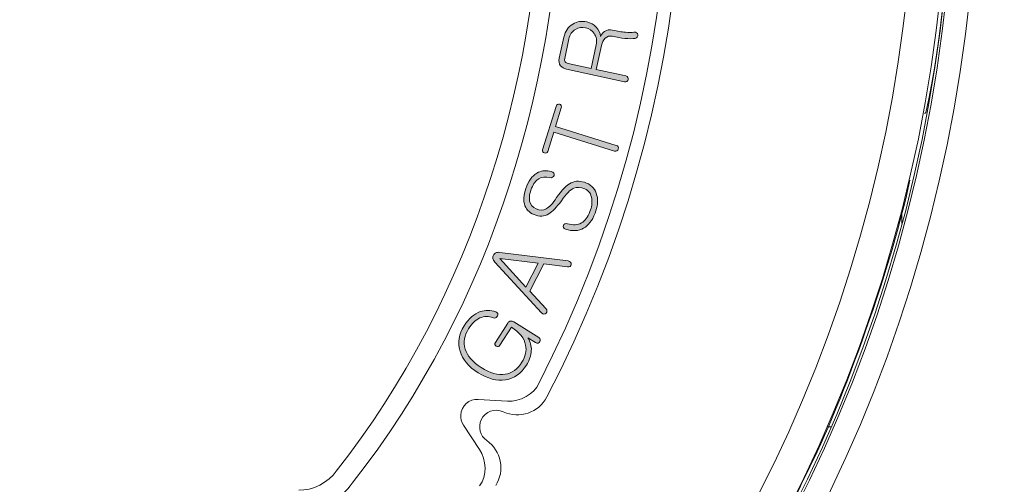
# Model space of a CAD drawing. Units: millimetres. Extents: x 10374 to 11834, y 14 to 2358.
# Drawn here: x 10999 to 11029, y 665 to 679 of the extents above; entities that cross this region are included whole.
import ezdxf

# ---------------------------------------------------------------- set-up
doc = ezdxf.new("R2010")
doc.units = ezdxf.units.MM
doc.layers.get('0').update_dxf_attribs({"lineweight": 5})
doc.layers.get('Defpoints').update_dxf_attribs({"lineweight": 5})
doc.layers.add('_U+B808_U+C774_U+C5B4 1', color=7, linetype='Continuous')
doc.layers.add('dim', color=3, linetype='Continuous', lineweight=5)
doc.styles.add('굴림', font='txt')
doc.dimstyles.new('GSATRONx2', dxfattribs={"dimscale": 2, "dimtxt": 2.4, "dimasz": 2.4, "dimexe": 0.7, "dimexo": 0.7, "dimgap": 0.6, "dimtad": 1, "dimtoh": 1, "dimdec": 0, "dimzin": 1, "dimdsep": 46, "dimtxsty": '굴림', "dimblk": 'OPEN', "dimcen": 0.7, "dimclrd": 3, "dimclre": 3, "dimclrt": 3, "dimadec": 1, "dimazin": 2, "dimtfac": 1, "dimtdec": 0, "dimtmove": 0, "dimatfit": 3, "dimldrblk": 'OPEN', "dimfxl": 0, "dimtolj": 1, "dimtzin": 0, "dimlwd": -1, "dimlwe": -1, "dimarcsym": 0})

# ---------------------------------------------------------------- blocks, each defined once
blk = doc.blocks.new('_Open')
at = {"color": 0, "lineweight": -2}
for p, q in [((-1, 0.1667), (0, 0)), ((-1, -0.1667), (0, 0)), ((0, 0), (-1, 0))]:
    blk.add_line(p, q, dxfattribs=at)
blk = doc.blocks.new('*D3392')
at = {"layer": 'Defpoints', "color": 0}
for p in [(11017.227, 760.935), (10983.416, 606.932), (11123.858, 606.932)]:
    blk.add_point(p, dxfattribs=at)
at = {"layer": 'dim', "color": 3}
for p, q in [((11018.627, 760.935), (11125.258, 760.935)), ((11123.858, 756.135), (11123.858, 611.732)), ((10984.816, 606.932), (11125.258, 606.932))]:
    blk.add_line(p, q, dxfattribs=at)
at = {"layer": 'dim', "color": 3, "xscale": 4.8, "yscale": 4.8, "zscale": 4.8}
for p, rotation in [((11123.858, 760.935), 90), ((11123.858, 606.932), 270)]:
    blk.add_blockref('_Open', p, dxfattribs=dict(at, rotation=rotation))
at = {"layer": 'dim', "color": 3, "insert": (11120.191, 683.934), "char_height": 4.8, "attachment_point": 5, "rotation": 90, "style": '굴림'}
blk.add_mtext('\\A1;154', dxfattribs=at)
blk = doc.blocks.new('*D3393')
at = {"layer": 'Defpoints', "color": 0}
for p in [(11017.227, 760.935), (11133.798, 760.935), (10983.416, 599.933)]:
    blk.add_point(p, dxfattribs=at)
at = {"layer": 'dim', "color": 3}
for p, q in [((11018.627, 760.935), (11135.198, 760.935)), ((11133.798, 604.733), (11133.798, 756.135)), ((10984.816, 599.933), (11135.198, 599.933))]:
    blk.add_line(p, q, dxfattribs=at)
at = {"layer": 'dim', "color": 3, "xscale": 4.8, "yscale": 4.8, "zscale": 4.8}
for p, rotation in [((11133.798, 760.935), 90), ((11133.798, 599.933), 270)]:
    blk.add_blockref('_Open', p, dxfattribs=dict(at, rotation=rotation))
at = {"layer": 'dim', "color": 3, "insert": (11130.131, 680.434), "char_height": 4.8, "attachment_point": 5, "rotation": 90, "style": '굴림'}
blk.add_mtext('\\A1;161', dxfattribs=at)
blk = doc.blocks.new('*D3395')
at = {"layer": 'Defpoints', "color": 0}
for p in [(10893.415, 673.434), (11073.416, 673.434), (10893.415, 558.089)]:
    blk.add_point(p, dxfattribs=at)
at = {"layer": 'dim', "color": 3}
for p, q in [((10893.415, 672.034), (10893.415, 556.689)), ((11073.416, 672.034), (11073.416, 556.689)), ((11068.616, 558.089), (10898.215, 558.089))]:
    blk.add_line(p, q, dxfattribs=at)
at = {"layer": 'dim', "color": 3, "xscale": 4.8, "yscale": 4.8, "zscale": 4.8, "rotation": 180}
blk.add_blockref('_Open', (10893.415, 558.089), dxfattribs=at)
at = {"layer": 'dim', "color": 3, "xscale": 4.8, "yscale": 4.8, "zscale": 4.8}
blk.add_blockref('_Open', (11073.416, 558.089), dxfattribs=at)
at = {"layer": 'dim', "color": 3, "insert": (10983.416, 561.756), "char_height": 4.8, "attachment_point": 5, "style": '굴림'}
blk.add_mtext('\\A1;180', dxfattribs=at)
blk = doc.blocks.new('*D3396')
at = {"layer": 'Defpoints', "color": 0}
for p in [(10883.416, 680.936), (11083.417, 680.936), (11083.417, 546.48)]:
    blk.add_point(p, dxfattribs=at)
at = {"layer": 'dim', "color": 3}
for p, q in [((10883.416, 679.536), (10883.416, 545.08)), ((11083.417, 679.536), (11083.417, 545.08)), ((10888.216, 546.48), (11078.617, 546.48))]:
    blk.add_line(p, q, dxfattribs=at)
at = {"layer": 'dim', "color": 3, "xscale": 4.8, "yscale": 4.8, "zscale": 4.8, "rotation": 180}
blk.add_blockref('_Open', (10883.416, 546.48), dxfattribs=at)
at = {"layer": 'dim', "color": 3, "xscale": 4.8, "yscale": 4.8, "zscale": 4.8}
blk.add_blockref('_Open', (11083.417, 546.48), dxfattribs=at)
at = {"layer": 'dim', "color": 3, "insert": (10983.416, 550.141), "char_height": 4.8, "attachment_point": 5, "style": '굴림'}
blk.add_mtext('\\A1;200', dxfattribs=at)

msp = doc.modelspace()

# ---------------------------------------------------------------- hatches: boundary and pattern name
at = {"layer": '_U+B808_U+C774_U+C5B4 1', "lineweight": 9}
h = msp.add_hatch(color=0, dxfattribs=at)
h.dxf.hatch_style = 2
edge = h.paths.add_edge_path()
edge.add_spline(control_points=[(11015.757, 678.141), (11015.796, 678.323), (11015.886, 678.455), (11016.028, 678.538), (11016.158, 678.612), (11016.297, 678.633), (11016.449, 678.599), (11016.563, 678.575), (11016.659, 678.523), (11016.733, 678.445), (11016.807, 678.366), (11016.849, 678.272), (11016.864, 678.163), (11016.883, 678.226), (11016.922, 678.276), (11016.982, 678.314), (11017.049, 678.36), (11017.13, 678.373), (11017.222, 678.353), (11017.369, 678.322), (11017.495, 678.301), (11017.606, 678.291), (11017.705, 678.283), (11017.792, 678.284), (11017.864, 678.293), (11017.896, 678.299), (11017.923, 678.292), (11017.945, 678.276), (11017.964, 678.26), (11017.975, 678.239), (11017.979, 678.213), (11017.981, 678.189), (11017.976, 678.166), (11017.964, 678.146), (11017.95, 678.123), (11017.93, 678.11), (11017.903, 678.106), (11017.823, 678.094), (11017.718, 678.094), (11017.588, 678.106), (11017.476, 678.119), (11017.349, 678.14), (11017.21, 678.17), (11017.131, 678.187), (11017.061, 678.168), (11017.002, 678.11), (11016.945, 678.058), (11016.907, 677.986), (11016.887, 677.896), (11016.887, 677.896), (11016.73, 677.17), (11016.73, 677.17), (11016.73, 677.17), (11017.617, 676.978), (11017.617, 676.978), (11017.648, 676.971), (11017.668, 676.956), (11017.682, 676.934), (11017.694, 676.913), (11017.699, 676.893), (11017.694, 676.87), (11017.689, 676.845), (11017.675, 676.827), (11017.655, 676.813), (11017.635, 676.8), (11017.61, 676.797), (11017.579, 676.804), (11017.579, 676.804), (11015.833, 677.182), (11015.833, 677.182), (11015.759, 677.198), (11015.7, 677.233), (11015.66, 677.286), (11015.614, 677.348), (11015.601, 677.421), (11015.62, 677.507), (11015.62, 677.507), (11015.757, 678.141), (11015.757, 678.141)], knot_values=[0, 0, 0, 0, 1, 1, 1, 2, 2, 2, 3, 3, 3, 4, 4, 4, 5, 5, 5, 6, 6, 6, 7, 7, 7, 8, 8, 8, 9, 9, 9, 10, 10, 10, 11, 11, 11, 12, 12, 12, 13, 13, 13, 14, 14, 14, 15, 15, 15, 16, 16, 16, 17, 17, 17, 18, 18, 18, 19, 19, 19, 20, 20, 20, 21, 21, 21, 22, 22, 22, 23, 23, 23, 24, 24, 24, 25, 25, 25, 26, 26, 26, 26], degree=3, periodic=0)
edge = h.paths.add_edge_path()
edge.add_spline(control_points=[(11016.667, 678.256), (11016.602, 678.345), (11016.518, 678.4), (11016.411, 678.423), (11016.303, 678.447), (11016.2, 678.432), (11016.108, 678.378), (11016.004, 678.315), (11015.938, 678.22), (11015.909, 678.088), (11015.909, 678.088), (11015.783, 677.505), (11015.783, 677.505), (11015.774, 677.463), (11015.78, 677.428), (11015.802, 677.401), (11015.82, 677.376), (11015.848, 677.361), (11015.883, 677.353), (11015.883, 677.353), (11016.576, 677.203), (11016.576, 677.203), (11016.576, 677.203), (11016.728, 677.91), (11016.728, 677.91), (11016.757, 678.042), (11016.737, 678.156), (11016.667, 678.256)], knot_values=[0, 0, 0, 0, 1, 1, 1, 2, 2, 2, 3, 3, 3, 4, 4, 4, 5, 5, 5, 6, 6, 6, 7, 7, 7, 8, 8, 8, 9, 9, 9, 9], degree=3, periodic=0)
h = msp.add_hatch(color=0, dxfattribs=at)
h.dxf.hatch_style = 2
edge = h.paths.add_edge_path()
edge.add_spline(control_points=[(11015.566, 676.122), (11015.587, 676.134), (11015.608, 676.137), (11015.63, 676.13), (11015.649, 676.124), (11015.666, 676.11), (11015.674, 676.089), (11015.685, 676.067), (11015.686, 676.043), (11015.677, 676.016), (11015.677, 676.016), (11015.505, 675.459), (11015.505, 675.459), (11015.505, 675.459), (11017.333, 674.892), (11017.333, 674.892), (11017.359, 674.884), (11017.377, 674.869), (11017.388, 674.846), (11017.397, 674.824), (11017.398, 674.803), (11017.391, 674.781), (11017.384, 674.757), (11017.37, 674.739), (11017.35, 674.727), (11017.329, 674.716), (11017.305, 674.714), (11017.28, 674.722), (11017.28, 674.722), (11015.452, 675.288), (11015.452, 675.288), (11015.452, 675.288), (11015.272, 674.707), (11015.272, 674.707), (11015.259, 674.663), (11015.227, 674.649), (11015.176, 674.665), (11015.123, 674.681), (11015.104, 674.711), (11015.118, 674.754), (11015.118, 674.754), (11015.525, 676.063), (11015.525, 676.063), (11015.533, 676.091), (11015.548, 676.11), (11015.566, 676.122)], knot_values=[0, 0, 0, 0, 1, 1, 1, 2, 2, 2, 3, 3, 3, 4, 4, 4, 5, 5, 5, 6, 6, 6, 7, 7, 7, 8, 8, 8, 9, 9, 9, 10, 10, 10, 11, 11, 11, 12, 12, 12, 13, 13, 13, 14, 14, 14, 15, 15, 15, 15], degree=3, periodic=0)
h = msp.add_hatch(color=0, dxfattribs=at)
h.dxf.hatch_style = 2
edge = h.paths.add_edge_path()
edge.add_spline(control_points=[(11014.997, 674.084), (11015.109, 674.133), (11015.236, 674.142), (11015.377, 674.109), (11015.412, 674.101), (11015.438, 674.084), (11015.452, 674.059), (11015.467, 674.039), (11015.471, 674.016), (11015.464, 673.989), (11015.457, 673.965), (11015.44, 673.947), (11015.418, 673.933), (11015.398, 673.919), (11015.371, 673.917), (11015.34, 673.925), (11015.206, 673.955), (11015.095, 673.943), (11015.006, 673.891), (11014.917, 673.838), (11014.846, 673.742), (11014.789, 673.604), (11014.728, 673.455), (11014.708, 673.327), (11014.728, 673.22), (11014.75, 673.105), (11014.816, 673.025), (11014.924, 672.981), (11015.035, 672.936), (11015.134, 672.936), (11015.223, 672.982), (11015.318, 673.031), (11015.424, 673.144), (11015.541, 673.322), (11015.696, 673.554), (11015.842, 673.703), (11015.982, 673.768), (11016.115, 673.831), (11016.267, 673.829), (11016.437, 673.76), (11016.605, 673.691), (11016.707, 673.568), (11016.751, 673.389), (11016.793, 673.223), (11016.775, 673.043), (11016.696, 672.85), (11016.607, 672.632), (11016.492, 672.483), (11016.352, 672.404), (11016.201, 672.316), (11016.021, 672.306), (11015.809, 672.371), (11015.779, 672.38), (11015.758, 672.396), (11015.748, 672.421), (11015.74, 672.441), (11015.738, 672.462), (11015.745, 672.485), (11015.753, 672.508), (11015.767, 672.525), (11015.787, 672.535), (11015.811, 672.546), (11015.838, 672.547), (11015.87, 672.539), (11016.034, 672.486), (11016.174, 672.494), (11016.286, 672.561), (11016.389, 672.621), (11016.474, 672.735), (11016.543, 672.906), (11016.596, 673.033), (11016.614, 673.159), (11016.596, 673.284), (11016.578, 673.435), (11016.509, 673.535), (11016.387, 673.584), (11016.257, 673.638), (11016.146, 673.645), (11016.058, 673.607), (11015.953, 673.561), (11015.828, 673.435), (11015.684, 673.229), (11015.544, 673.032), (11015.416, 672.9), (11015.303, 672.832), (11015.169, 672.753), (11015.021, 672.746), (11014.861, 672.811), (11014.707, 672.874), (11014.61, 672.982), (11014.571, 673.134), (11014.534, 673.288), (11014.559, 673.469), (11014.645, 673.676), (11014.728, 673.881), (11014.845, 674.017), (11014.997, 674.084)], knot_values=[0, 0, 0, 0, 1, 1, 1, 2, 2, 2, 3, 3, 3, 4, 4, 4, 5, 5, 5, 6, 6, 6, 7, 7, 7, 8, 8, 8, 9, 9, 9, 10, 10, 10, 11, 11, 11, 12, 12, 12, 13, 13, 13, 14, 14, 14, 15, 15, 15, 16, 16, 16, 17, 17, 17, 18, 18, 18, 19, 19, 19, 20, 20, 20, 21, 21, 21, 22, 22, 22, 23, 23, 23, 24, 24, 24, 25, 25, 25, 26, 26, 26, 27, 27, 27, 28, 28, 28, 29, 29, 29, 30, 30, 30, 31, 31, 31, 32, 32, 32, 32], degree=3, periodic=0)
h = msp.add_hatch(color=0, dxfattribs=at)
h.dxf.hatch_style = 2
edge = h.paths.add_edge_path()
edge.add_spline(control_points=[(11013.625, 671.493), (11013.619, 671.528), (11013.625, 671.562), (11013.642, 671.594), (11013.656, 671.623), (11013.679, 671.646), (11013.712, 671.661), (11013.746, 671.679), (11013.787, 671.683), (11013.833, 671.676), (11013.833, 671.676), (11015.891, 671.419), (11015.891, 671.419), (11015.921, 671.414), (11015.944, 671.401), (11015.96, 671.38), (11015.975, 671.362), (11015.981, 671.341), (11015.977, 671.317), (11015.973, 671.293), (11015.962, 671.273), (11015.943, 671.257), (11015.92, 671.242), (11015.893, 671.237), (11015.863, 671.24), (11015.863, 671.24), (11015.157, 671.331), (11015.157, 671.331), (11015.157, 671.331), (11014.735, 670.511), (11014.735, 670.511), (11014.735, 670.511), (11015.22, 669.988), (11015.22, 669.988), (11015.238, 669.965), (11015.25, 669.939), (11015.25, 669.911), (11015.251, 669.887), (11015.243, 669.866), (11015.226, 669.85), (11015.208, 669.832), (11015.186, 669.824), (11015.16, 669.825), (11015.136, 669.825), (11015.111, 669.838), (11015.091, 669.864), (11015.091, 669.864), (11013.684, 671.385), (11013.684, 671.385), (11013.652, 671.419), (11013.632, 671.456), (11013.625, 671.493)], knot_values=[0, 0, 0, 0, 1, 1, 1, 2, 2, 2, 3, 3, 3, 4, 4, 4, 5, 5, 5, 6, 6, 6, 7, 7, 7, 8, 8, 8, 9, 9, 9, 10, 10, 10, 11, 11, 11, 12, 12, 12, 13, 13, 13, 14, 14, 14, 15, 15, 15, 16, 16, 16, 17, 17, 17, 17], degree=3, periodic=0)
h.paths.add_polyline_path([(11014.989, 671.349), (11013.838, 671.497), (11013.833, 671.489), (11014.62, 670.635)])
h = msp.add_hatch(color=0, dxfattribs=at)
h.dxf.hatch_style = 2
edge = h.paths.add_edge_path()
edge.add_spline(control_points=[(11013.246, 669.896), (11013.398, 669.947), (11013.552, 669.946), (11013.713, 669.891), (11013.742, 669.879), (11013.76, 669.861), (11013.769, 669.838), (11013.779, 669.814), (11013.777, 669.79), (11013.766, 669.766), (11013.756, 669.743), (11013.739, 669.726), (11013.719, 669.715), (11013.692, 669.7), (11013.667, 669.7), (11013.64, 669.712), (11013.498, 669.766), (11013.362, 669.763), (11013.232, 669.705), (11013.107, 669.646), (11012.995, 669.538), (11012.896, 669.38), (11012.767, 669.176), (11012.734, 668.974), (11012.794, 668.773), (11012.858, 668.562), (11013.02, 668.376), (11013.277, 668.213), (11013.541, 668.047), (11013.78, 667.981), (11013.995, 668.016), (11014.198, 668.048), (11014.364, 668.168), (11014.495, 668.373), (11014.604, 668.548), (11014.642, 668.72), (11014.609, 668.891), (11014.57, 669.092), (11014.427, 669.272), (11014.181, 669.427), (11014.181, 669.427), (11013.839, 668.884), (11013.839, 668.884), (11013.81, 668.839), (11013.773, 668.831), (11013.728, 668.859), (11013.683, 668.888), (11013.674, 668.925), (11013.702, 668.971), (11013.702, 668.971), (11014.07, 669.554), (11014.07, 669.554), (11014.092, 669.588), (11014.121, 669.607), (11014.155, 669.611), (11014.189, 669.618), (11014.22, 669.611), (11014.251, 669.592), (11014.251, 669.592), (11015.004, 669.118), (11015.004, 669.118), (11015.028, 669.102), (11015.043, 669.082), (11015.048, 669.057), (11015.051, 669.034), (11015.048, 669.013), (11015.035, 668.994), (11015.021, 668.973), (11015.004, 668.959), (11014.982, 668.952), (11014.958, 668.946), (11014.934, 668.952), (11014.909, 668.967), (11014.909, 668.967), (11014.677, 669.114), (11014.677, 669.114), (11014.752, 668.991), (11014.787, 668.861), (11014.78, 668.723), (11014.773, 668.58), (11014.723, 668.435), (11014.631, 668.287), (11014.472, 668.036), (11014.263, 667.891), (11014.005, 667.849), (11013.745, 667.807), (11013.47, 667.878), (11013.181, 668.06), (11012.896, 668.239), (11012.716, 668.455), (11012.64, 668.71), (11012.564, 668.967), (11012.603, 669.219), (11012.76, 669.467), (11012.899, 669.686), (11013.062, 669.83), (11013.246, 669.896)], knot_values=[0, 0, 0, 0, 1, 1, 1, 2, 2, 2, 3, 3, 3, 4, 4, 4, 5, 5, 5, 6, 6, 6, 7, 7, 7, 8, 8, 8, 9, 9, 9, 10, 10, 10, 11, 11, 11, 12, 12, 12, 13, 13, 13, 14, 14, 14, 15, 15, 15, 16, 16, 16, 17, 17, 17, 18, 18, 18, 19, 19, 19, 20, 20, 20, 21, 21, 21, 22, 22, 22, 23, 23, 23, 24, 24, 24, 25, 25, 25, 26, 26, 26, 27, 27, 27, 28, 28, 28, 29, 29, 29, 30, 30, 30, 31, 31, 31, 32, 32, 32, 32], degree=3, periodic=0)

# ---------------------------------------------------------------- linework, layer by layer
at = {"layer": '_U+B808_U+C774_U+C5B4 1', "color": 0, "lineweight": 9}
for p, q in [((11025.917, 672.544), (11025.917, 672.885)), ((11013.187, 667.261), (11014.065, 667.21)), ((11013.187, 667.261), (11014.065, 667.21)), ((11013.225, 665.751), (11012.742, 666.488)), ((11012.742, 666.488), (11013.225, 665.751)), ((11023.69, 666.433), (11023.786, 666.433))]:
    msp.add_line(p, q, dxfattribs=at)
msp.add_lwpolyline([(11014.989, 671.349), (11013.838, 671.497), (11013.833, 671.489), (11014.62, 670.635), (11014.989, 671.349)], dxfattribs=at)
for points, knots in [([(10938.645, 683.934), (10938.645, 683.934), (10938.645, 683.934), (10938.645, 683.934), (10938.645, 708.66), (10958.69, 728.705), (10983.416, 728.705), (11008.142, 728.705), (11028.187, 708.66), (11028.187, 683.934), (11028.187, 659.208), (11008.142, 639.165), (10983.416, 639.165), (10958.69, 639.165), (10938.645, 659.208), (10938.645, 683.934), (10938.645, 683.934), (10938.645, 683.934), (10938.645, 683.934)], [0, 0, 0, 0, 1, 1, 1, 2, 2, 2, 3, 3, 3, 4, 4, 4, 5, 5, 5, 6, 6, 6, 6]), ([(11027.484, 683.934), (11027.484, 708.271), (11007.754, 728.001), (10983.416, 728.001), (10959.078, 728.001), (10939.348, 708.271), (10939.348, 683.934), (10939.348, 659.596), (10959.078, 639.865), (10983.416, 639.865), (11007.754, 639.865), (11027.484, 659.596), (11027.484, 683.934), (11027.484, 683.934), (11027.484, 683.934), (11027.484, 683.934), (11027.484, 683.934), (11027.484, 683.934), (11027.484, 683.934)], [0, 0, 0, 0, 1, 1, 1, 2, 2, 2, 3, 3, 3, 4, 4, 4, 5, 5, 5, 6, 6, 6, 6]), ([(10939.415, 683.934), (10939.415, 683.934), (10939.415, 683.934), (10939.415, 683.934), (10939.415, 708.235), (10959.115, 727.935), (10983.416, 727.935), (11007.717, 727.935), (11027.416, 708.235), (11027.416, 683.934), (11027.416, 659.633), (11007.717, 639.934), (10983.416, 639.934), (10959.115, 639.934), (10939.415, 659.633), (10939.415, 683.934), (10939.415, 683.934), (10939.415, 683.934), (10939.415, 683.934)], [0, 0, 0, 0, 1, 1, 1, 2, 2, 2, 3, 3, 3, 4, 4, 4, 5, 5, 5, 6, 6, 6, 6]), ([(10939.529, 683.934), (10939.529, 683.934), (10939.529, 683.934), (10939.529, 683.934), (10939.529, 708.173), (10959.178, 727.82), (10983.416, 727.82), (11007.653, 727.82), (11027.302, 708.173), (11027.302, 683.934), (11027.302, 659.697), (11007.653, 640.049), (10983.416, 640.049), (10959.178, 640.049), (10939.529, 659.697), (10939.529, 683.934), (10939.529, 683.934), (10939.529, 683.934), (10939.529, 683.934)], [0, 0, 0, 0, 1, 1, 1, 2, 2, 2, 3, 3, 3, 4, 4, 4, 5, 5, 5, 6, 6, 6, 6]), ([(11026.303, 683.934), (11026.303, 707.619), (11007.103, 726.82), (10983.416, 726.82), (10959.73, 726.82), (10940.529, 707.619), (10940.529, 683.934), (10940.529, 660.249), (10959.73, 641.047), (10983.416, 641.047), (11007.103, 641.047), (11026.303, 660.249), (11026.303, 683.934), (11026.303, 683.934), (11026.303, 683.934), (11026.303, 683.934), (11026.303, 683.934), (11026.303, 683.934), (11026.303, 683.934)], [0, 0, 0, 0, 1, 1, 1, 2, 2, 2, 3, 3, 3, 4, 4, 4, 5, 5, 5, 6, 6, 6, 6]), ([(11015.757, 678.141), (11015.796, 678.323), (11015.886, 678.455), (11016.028, 678.538), (11016.158, 678.612), (11016.297, 678.633), (11016.449, 678.599), (11016.563, 678.575), (11016.659, 678.523), (11016.733, 678.445), (11016.807, 678.366), (11016.849, 678.272), (11016.864, 678.163), (11016.883, 678.226), (11016.922, 678.276), (11016.982, 678.314), (11017.049, 678.36), (11017.13, 678.373), (11017.222, 678.353), (11017.369, 678.322), (11017.495, 678.301), (11017.606, 678.291), (11017.705, 678.283), (11017.792, 678.284), (11017.864, 678.293), (11017.896, 678.299), (11017.923, 678.292), (11017.945, 678.276), (11017.964, 678.26), (11017.975, 678.239), (11017.979, 678.213), (11017.981, 678.189), (11017.976, 678.166), (11017.964, 678.146), (11017.95, 678.123), (11017.93, 678.11), (11017.903, 678.106), (11017.823, 678.094), (11017.718, 678.094), (11017.588, 678.106), (11017.476, 678.119), (11017.349, 678.14), (11017.21, 678.17), (11017.131, 678.187), (11017.061, 678.168), (11017.002, 678.11), (11016.945, 678.058), (11016.907, 677.986), (11016.887, 677.896), (11016.887, 677.896), (11016.73, 677.17), (11016.73, 677.17), (11016.73, 677.17), (11017.617, 676.978), (11017.617, 676.978), (11017.648, 676.971), (11017.668, 676.956), (11017.682, 676.934), (11017.694, 676.913), (11017.699, 676.893), (11017.694, 676.87), (11017.689, 676.845), (11017.675, 676.827), (11017.655, 676.813), (11017.635, 676.8), (11017.61, 676.797), (11017.579, 676.804), (11017.579, 676.804), (11015.833, 677.182), (11015.833, 677.182), (11015.759, 677.198), (11015.7, 677.233), (11015.66, 677.286), (11015.614, 677.348), (11015.601, 677.421), (11015.62, 677.507), (11015.62, 677.507), (11015.757, 678.141), (11015.757, 678.141)], [0, 0, 0, 0, 1, 1, 1, 2, 2, 2, 3, 3, 3, 4, 4, 4, 5, 5, 5, 6, 6, 6, 7, 7, 7, 8, 8, 8, 9, 9, 9, 10, 10, 10, 11, 11, 11, 12, 12, 12, 13, 13, 13, 14, 14, 14, 15, 15, 15, 16, 16, 16, 17, 17, 17, 18, 18, 18, 19, 19, 19, 20, 20, 20, 21, 21, 21, 22, 22, 22, 23, 23, 23, 24, 24, 24, 25, 25, 25, 26, 26, 26, 26]), ([(11016.667, 678.256), (11016.602, 678.345), (11016.518, 678.4), (11016.411, 678.423), (11016.303, 678.447), (11016.2, 678.432), (11016.108, 678.378), (11016.004, 678.315), (11015.938, 678.22), (11015.909, 678.088), (11015.909, 678.088), (11015.783, 677.505), (11015.783, 677.505), (11015.774, 677.463), (11015.78, 677.428), (11015.802, 677.401), (11015.82, 677.376), (11015.848, 677.361), (11015.883, 677.353), (11015.883, 677.353), (11016.576, 677.203), (11016.576, 677.203), (11016.576, 677.203), (11016.728, 677.91), (11016.728, 677.91), (11016.757, 678.042), (11016.737, 678.156), (11016.667, 678.256)], [0, 0, 0, 0, 1, 1, 1, 2, 2, 2, 3, 3, 3, 4, 4, 4, 5, 5, 5, 6, 6, 6, 7, 7, 7, 8, 8, 8, 9, 9, 9, 9]), ([(11015.566, 676.122), (11015.587, 676.134), (11015.608, 676.137), (11015.63, 676.13), (11015.649, 676.124), (11015.666, 676.11), (11015.674, 676.089), (11015.685, 676.067), (11015.686, 676.043), (11015.677, 676.016), (11015.677, 676.016), (11015.505, 675.459), (11015.505, 675.459), (11015.505, 675.459), (11017.333, 674.892), (11017.333, 674.892), (11017.359, 674.884), (11017.377, 674.869), (11017.388, 674.846), (11017.397, 674.824), (11017.398, 674.803), (11017.391, 674.781), (11017.384, 674.757), (11017.37, 674.739), (11017.35, 674.727), (11017.329, 674.716), (11017.305, 674.714), (11017.28, 674.722), (11017.28, 674.722), (11015.452, 675.288), (11015.452, 675.288), (11015.452, 675.288), (11015.272, 674.707), (11015.272, 674.707), (11015.259, 674.663), (11015.227, 674.649), (11015.176, 674.665), (11015.123, 674.681), (11015.104, 674.711), (11015.118, 674.754), (11015.118, 674.754), (11015.525, 676.063), (11015.525, 676.063), (11015.533, 676.091), (11015.548, 676.11), (11015.566, 676.122)], [0, 0, 0, 0, 1, 1, 1, 2, 2, 2, 3, 3, 3, 4, 4, 4, 5, 5, 5, 6, 6, 6, 7, 7, 7, 8, 8, 8, 9, 9, 9, 10, 10, 10, 11, 11, 11, 12, 12, 12, 13, 13, 13, 14, 14, 14, 15, 15, 15, 15]), ([(11014.997, 674.084), (11015.109, 674.133), (11015.236, 674.142), (11015.377, 674.109), (11015.412, 674.101), (11015.438, 674.084), (11015.452, 674.059), (11015.467, 674.039), (11015.471, 674.016), (11015.464, 673.989), (11015.457, 673.965), (11015.44, 673.947), (11015.418, 673.933), (11015.398, 673.919), (11015.371, 673.917), (11015.34, 673.925), (11015.206, 673.955), (11015.095, 673.943), (11015.006, 673.891), (11014.917, 673.838), (11014.846, 673.742), (11014.789, 673.604), (11014.728, 673.455), (11014.708, 673.327), (11014.728, 673.22), (11014.75, 673.105), (11014.816, 673.025), (11014.924, 672.981), (11015.035, 672.936), (11015.134, 672.936), (11015.223, 672.982), (11015.318, 673.031), (11015.424, 673.144), (11015.541, 673.322), (11015.696, 673.554), (11015.842, 673.703), (11015.982, 673.768), (11016.115, 673.831), (11016.267, 673.829), (11016.437, 673.76), (11016.605, 673.691), (11016.707, 673.568), (11016.751, 673.389), (11016.793, 673.223), (11016.775, 673.043), (11016.696, 672.85), (11016.607, 672.632), (11016.492, 672.483), (11016.352, 672.404), (11016.201, 672.316), (11016.021, 672.306), (11015.809, 672.371), (11015.779, 672.38), (11015.758, 672.396), (11015.748, 672.421), (11015.74, 672.441), (11015.738, 672.462), (11015.745, 672.485), (11015.753, 672.508), (11015.767, 672.525), (11015.787, 672.535), (11015.811, 672.546), (11015.838, 672.547), (11015.87, 672.539), (11016.034, 672.486), (11016.174, 672.494), (11016.286, 672.561), (11016.389, 672.621), (11016.474, 672.735), (11016.543, 672.906), (11016.596, 673.033), (11016.614, 673.159), (11016.596, 673.284), (11016.578, 673.435), (11016.509, 673.535), (11016.387, 673.584), (11016.257, 673.638), (11016.146, 673.645), (11016.058, 673.607), (11015.953, 673.561), (11015.828, 673.435), (11015.684, 673.229), (11015.544, 673.032), (11015.416, 672.9), (11015.303, 672.832), (11015.169, 672.753), (11015.021, 672.746), (11014.861, 672.811), (11014.707, 672.874), (11014.61, 672.982), (11014.571, 673.134), (11014.534, 673.288), (11014.559, 673.469), (11014.645, 673.676), (11014.728, 673.881), (11014.845, 674.017), (11014.997, 674.084)], [0, 0, 0, 0, 1, 1, 1, 2, 2, 2, 3, 3, 3, 4, 4, 4, 5, 5, 5, 6, 6, 6, 7, 7, 7, 8, 8, 8, 9, 9, 9, 10, 10, 10, 11, 11, 11, 12, 12, 12, 13, 13, 13, 14, 14, 14, 15, 15, 15, 16, 16, 16, 17, 17, 17, 18, 18, 18, 19, 19, 19, 20, 20, 20, 21, 21, 21, 22, 22, 22, 23, 23, 23, 24, 24, 24, 25, 25, 25, 26, 26, 26, 27, 27, 27, 28, 28, 28, 29, 29, 29, 30, 30, 30, 31, 31, 31, 32, 32, 32, 32]), ([(11013.625, 671.493), (11013.619, 671.528), (11013.625, 671.562), (11013.642, 671.594), (11013.656, 671.623), (11013.679, 671.646), (11013.712, 671.661), (11013.746, 671.679), (11013.787, 671.683), (11013.833, 671.676), (11013.833, 671.676), (11015.891, 671.419), (11015.891, 671.419), (11015.921, 671.414), (11015.944, 671.401), (11015.96, 671.38), (11015.975, 671.362), (11015.981, 671.341), (11015.977, 671.317), (11015.973, 671.293), (11015.962, 671.273), (11015.943, 671.257), (11015.92, 671.242), (11015.893, 671.237), (11015.863, 671.24), (11015.863, 671.24), (11015.157, 671.331), (11015.157, 671.331), (11015.157, 671.331), (11014.735, 670.511), (11014.735, 670.511), (11014.735, 670.511), (11015.22, 669.988), (11015.22, 669.988), (11015.238, 669.965), (11015.25, 669.939), (11015.25, 669.911), (11015.251, 669.887), (11015.243, 669.866), (11015.226, 669.85), (11015.208, 669.832), (11015.186, 669.824), (11015.16, 669.825), (11015.136, 669.825), (11015.111, 669.838), (11015.091, 669.864), (11015.091, 669.864), (11013.684, 671.385), (11013.684, 671.385), (11013.652, 671.419), (11013.632, 671.456), (11013.625, 671.493)], [0, 0, 0, 0, 1, 1, 1, 2, 2, 2, 3, 3, 3, 4, 4, 4, 5, 5, 5, 6, 6, 6, 7, 7, 7, 8, 8, 8, 9, 9, 9, 10, 10, 10, 11, 11, 11, 12, 12, 12, 13, 13, 13, 14, 14, 14, 15, 15, 15, 16, 16, 16, 17, 17, 17, 17]), ([(11013.246, 669.896), (11013.398, 669.947), (11013.552, 669.946), (11013.713, 669.891), (11013.742, 669.879), (11013.76, 669.861), (11013.769, 669.838), (11013.779, 669.814), (11013.777, 669.79), (11013.766, 669.766), (11013.756, 669.743), (11013.739, 669.726), (11013.719, 669.715), (11013.692, 669.7), (11013.667, 669.7), (11013.64, 669.712), (11013.498, 669.766), (11013.362, 669.763), (11013.232, 669.705), (11013.107, 669.646), (11012.995, 669.538), (11012.896, 669.38), (11012.767, 669.176), (11012.734, 668.974), (11012.794, 668.773), (11012.858, 668.562), (11013.02, 668.376), (11013.277, 668.213), (11013.541, 668.047), (11013.78, 667.981), (11013.995, 668.016), (11014.198, 668.048), (11014.364, 668.168), (11014.495, 668.373), (11014.604, 668.548), (11014.642, 668.72), (11014.609, 668.891), (11014.57, 669.092), (11014.427, 669.272), (11014.181, 669.427), (11014.181, 669.427), (11013.839, 668.884), (11013.839, 668.884), (11013.81, 668.839), (11013.773, 668.831), (11013.728, 668.859), (11013.683, 668.888), (11013.674, 668.925), (11013.702, 668.971), (11013.702, 668.971), (11014.07, 669.554), (11014.07, 669.554), (11014.092, 669.588), (11014.121, 669.607), (11014.155, 669.611), (11014.189, 669.618), (11014.22, 669.611), (11014.251, 669.592), (11014.251, 669.592), (11015.004, 669.118), (11015.004, 669.118), (11015.028, 669.102), (11015.043, 669.082), (11015.048, 669.057), (11015.051, 669.034), (11015.048, 669.013), (11015.035, 668.994), (11015.021, 668.973), (11015.004, 668.959), (11014.982, 668.952), (11014.958, 668.946), (11014.934, 668.952), (11014.909, 668.967), (11014.909, 668.967), (11014.677, 669.114), (11014.677, 669.114), (11014.752, 668.991), (11014.787, 668.861), (11014.78, 668.723), (11014.773, 668.58), (11014.723, 668.435), (11014.631, 668.287), (11014.472, 668.036), (11014.263, 667.891), (11014.005, 667.849), (11013.745, 667.807), (11013.47, 667.878), (11013.181, 668.06), (11012.896, 668.239), (11012.716, 668.455), (11012.64, 668.71), (11012.564, 668.967), (11012.603, 669.219), (11012.76, 669.467), (11012.899, 669.686), (11013.062, 669.83), (11013.246, 669.896)], [0, 0, 0, 0, 1, 1, 1, 2, 2, 2, 3, 3, 3, 4, 4, 4, 5, 5, 5, 6, 6, 6, 7, 7, 7, 8, 8, 8, 9, 9, 9, 10, 10, 10, 11, 11, 11, 12, 12, 12, 13, 13, 13, 14, 14, 14, 15, 15, 15, 16, 16, 16, 17, 17, 17, 18, 18, 18, 19, 19, 19, 20, 20, 20, 21, 21, 21, 22, 22, 22, 23, 23, 23, 24, 24, 24, 25, 25, 25, 26, 26, 26, 27, 27, 27, 28, 28, 28, 29, 29, 29, 30, 30, 30, 31, 31, 31, 32, 32, 32, 32])]:
    msp.add_open_spline(points, degree=3, knots=knots, dxfattribs=at)
for points in [[(11015.246, 667.332), (11024.417, 684.911), (11017.598, 706.595), (11000.019, 715.764)], [(11015.013, 667.753), (11023.952, 685.204), (11017.048, 706.595), (10999.596, 715.532)], [(11015.013, 667.753), (11023.952, 685.204), (11017.048, 706.595), (10999.596, 715.532)], [(11009.398, 664.746), (11017.822, 675.406), (11017.822, 692.462), (11009.398, 703.122)], [(11009.398, 664.746), (11017.822, 675.406), (11017.822, 692.462), (11009.398, 703.122)], [(11008.916, 665.102), (11017.183, 675.563), (11017.183, 692.304), (11008.916, 702.765)], [(11008.916, 702.765), (11017.183, 692.304), (11017.183, 675.563), (11008.916, 665.102)], [(11026.633, 675.878), (11027.625, 680.119), (11027.625, 687.749), (11026.633, 691.991)], [(11060.235, 689.225), (11063.155, 646.798), (11031.132, 610.035), (10988.706, 607.115)], [(11026.633, 675.878), (11026.619, 675.867), (11026.608, 675.857), (11026.595, 675.846)], [(11026.155, 673.846), (11025.666, 671.458), (11024.164, 667.189), (11023.047, 665.021)], [(10997.368, 634.598), (11013.296, 638.234), (11029.117, 654.053), (11032.751, 669.981)], [(11034.11, 668.961), (11030.303, 653.035), (11014.314, 637.048), (10998.389, 633.238)], [(11014.065, 667.21), (11014.437, 667.174), (11014.858, 667.416), (11015.013, 667.753)], [(11014.065, 667.21), (11014.437, 667.174), (11014.858, 667.416), (11015.013, 667.753)], [(11012.66, 666.79), (11012.676, 667.065), (11012.911, 667.276), (11013.187, 667.261)], [(11013.187, 667.261), (11012.911, 667.276), (11012.676, 667.065), (11012.66, 666.79)], [(11015.246, 667.332), (11015.004, 666.858), (11014.42, 666.661), (11013.938, 666.887)], [(11013.938, 666.887), (11013.687, 667.003), (11013.389, 666.895), (11013.274, 666.645)], [(11012.742, 666.488), (11012.687, 666.56), (11012.649, 666.699), (11012.66, 666.79)], [(11012.66, 666.79), (11012.649, 666.699), (11012.687, 666.56), (11012.742, 666.488)], [(11013.274, 666.645), (11013.17, 666.432), (11013.243, 666.157), (11013.44, 666.025)], [(11013.44, 666.025), (11013.876, 665.721), (11013.998, 665.116), (11013.709, 664.67)], [(11013.227, 664.659), (11013.444, 664.963), (11013.442, 665.449), (11013.225, 665.751)], [(11013.227, 664.659), (11013.444, 664.963), (11013.442, 665.449), (11013.225, 665.751)], [(11007.79, 664.534), (11008.19, 664.512), (11008.696, 664.766), (11008.916, 665.102)], [(11008.916, 665.102), (11008.696, 664.766), (11008.19, 664.512), (11007.79, 664.534)], [(11022.739, 664.385), (11022.841, 664.589), (11022.944, 664.807), (11023.047, 665.021)], [(11007.79, 663.934), (11008.363, 663.902), (11009.084, 664.266), (11009.398, 664.746)], [(11007.79, 663.934), (11008.363, 663.902), (11009.084, 664.266), (11009.398, 664.746)]]:
    msp.add_open_spline(points, degree=3, dxfattribs=at)

# ---------------------------------------------------------------- dimensions: what is measured, and where the dimension line sits
at = {"layer": 'dim'}
for base, p1, p2, picture, middle in [((11123.858, 606.932), (11017.227, 760.935), (10983.416, 606.932), '*D3392', (11120.191, 683.934)), ((11133.798, 760.935), (10983.416, 599.933), (11017.227, 760.935), '*D3393', (11130.131, 680.434))]:
    dim = msp.add_linear_dim(base=base, p1=p1, p2=p2, angle=90, dimstyle='GSATRONx2', dxfattribs=at)
    dim.commit()
    dim.dimension.update_dxf_attribs({"geometry": picture, "text_midpoint": middle})
for base, p1, p2, picture, middle in [((11083.417, 546.48), (10883.416, 680.936), (11083.417, 680.936), '*D3396', (10983.416, 550.141)), ((10893.415, 558.089), (11073.416, 673.434), (10893.415, 673.434), '*D3395', (10983.416, 561.756))]:
    dim = msp.add_linear_dim(base=base, p1=p1, p2=p2, dimstyle='GSATRONx2', dxfattribs=at)
    dim.commit()
    dim.dimension.update_dxf_attribs({"geometry": picture, "text_midpoint": middle})

doc.saveas('drawing.dxf')
